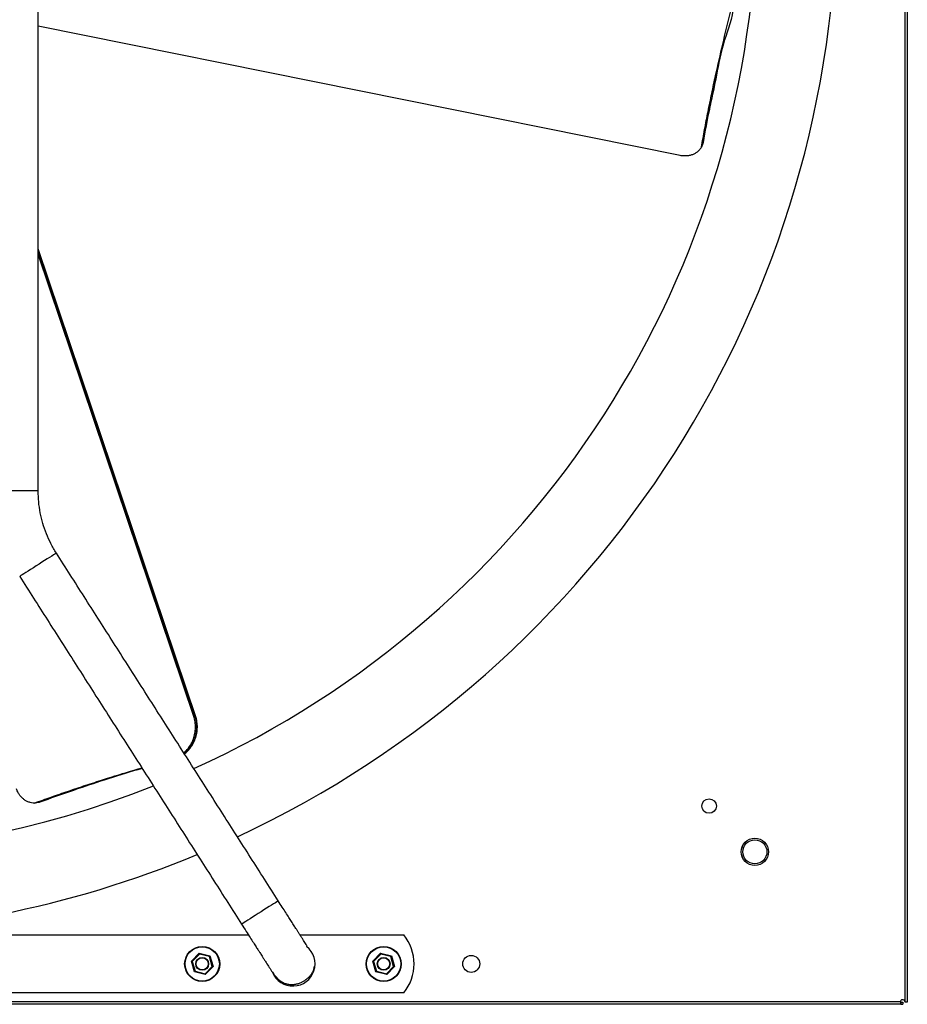
# Model space of a CAD drawing. Units: millimetres. Extents: x -2676 to 447, y 301 to 2112.
# Drawn here: x -1341 to -758, y 301 to 947 of the extents above; entities that cross this region are included whole.
import ezdxf

# ---------------------------------------------------------------- set-up
doc = ezdxf.new("R2010")
doc.units = ezdxf.units.MM

msp = doc.modelspace()

# ---------------------------------------------------------------- linework, layer by layer
for p, q in [((-759.99, 1754.05), (-759.99, 302.9)), ((-758.48, 1754.48), (-758.48, 302.48)), ((-907.43, 857.66), (-1328.56, 942.45)), ((-892.44, 866.25), (-892.32, 866.87)), ((-1224.71, 488.19), (-1328.56, 796.47)), ((-1328.56, 794.82), (-1225.63, 489.25)), ((-1226.23, 489.09), (-1328.56, 792.86)), ((-1327.83, 433.58), (-1327.23, 433.79)), ((-1781.44, 346.48), (-1190.62, 346.48)), ((-1156.82, 346.48), (-1088.76, 346.48)), ((-1228.09, 329.26), (-1222.99, 334.53)), ((-1222.83, 333.97), (-1227.53, 329.12)), ((-1222.99, 334.53), (-1215.87, 332.74)), ((-1216.28, 332.33), (-1222.83, 333.97)), ((-1214.42, 325.83), (-1216.28, 332.33)), ((-1215.87, 332.74), (-1213.86, 325.69)), ((-1109.09, 329.26), (-1103.99, 334.53)), ((-1103.83, 333.97), (-1108.53, 329.12)), ((-1103.99, 334.53), (-1096.87, 332.74)), ((-1097.28, 332.33), (-1103.83, 333.97)), ((-1095.42, 325.83), (-1097.28, 332.33)), ((-1096.87, 332.74), (-1094.86, 325.69)), ((-1226.08, 322.21), (-1228.09, 329.26)), ((-1227.53, 329.12), (-1225.68, 322.62)), ((-1219.12, 320.98), (-1214.42, 325.83)), ((-1213.86, 325.69), (-1218.96, 320.42)), ((-1107.08, 322.21), (-1109.09, 329.26)), ((-1108.53, 329.12), (-1106.68, 322.62)), ((-1100.12, 320.98), (-1095.42, 325.83)), ((-1094.86, 325.69), (-1099.96, 320.42)), ((-1218.96, 320.42), (-1226.08, 322.21)), ((-1225.68, 322.62), (-1219.12, 320.98)), ((-1099.96, 320.42), (-1107.08, 322.21)), ((-1106.68, 322.62), (-1100.12, 320.98)), ((-1088.76, 308.48), (-1883.19, 308.48)), ((-762.48, 300.98), (-2209.47, 300.98)), ((-763.03, 302.49), (-2208.93, 302.49)), ((-762.48, 302.48), (-761.48, 302.48)), ((-762.48, 300.98), (-761.48, 300.98)), ((-761.48, 302.48), (-761.48, 300.98)), ((-758.48, 302.48), (-759.87, 302.48))]:
    msp.add_line(p, q)
at = {"flags": 128}
for points in [[(-1328.56, 637.65), (-1328.63, 637.66), (-1329.02, 637.66), (-1329.75, 637.66), (-1330.81, 637.66), (-1332.16, 637.67), (-1333.77, 637.67), (-1335.6, 637.67), (-1337.62, 637.68), (-1339.76, 637.68), (-1341.97, 637.68), (-1344.21, 637.68), (-1346.41, 637.69), (-1348.52, 637.69), (-1350.49, 637.69), (-1352.28, 637.69), (-1353.82, 637.69), (-1355.1, 637.69), (-1356.08, 637.69), (-1356.73, 637.68), (-1357.03, 637.68), (-1357.06, 637.68)], [(-1316.65, 596.9), (-1316.71, 596.87), (-1317.05, 596.66), (-1317.67, 596.27), (-1318.56, 595.71), (-1319.7, 594.99), (-1321.06, 594.13), (-1322.61, 593.15), (-1324.31, 592.07), (-1326.11, 590.93), (-1327.98, 589.74), (-1329.87, 588.54), (-1331.72, 587.35), (-1333.51, 586.21), (-1335.17, 585.15), (-1336.67, 584.19), (-1337.97, 583.35), (-1339.05, 582.66), (-1339.87, 582.13), (-1340.41, 581.77), (-1340.67, 581.6), (-1340.69, 581.59)], [(-1171.06, 368.81), (-1171.12, 368.78), (-1171.46, 368.57), (-1172.08, 368.19), (-1172.97, 367.63), (-1174.11, 366.91), (-1175.47, 366.05), (-1177.02, 365.06), (-1178.72, 363.99), (-1180.53, 362.84), (-1182.4, 361.65), (-1184.28, 360.45), (-1186.14, 359.26), (-1187.92, 358.13), (-1189.58, 357.06), (-1191.08, 356.1), (-1192.39, 355.26), (-1193.46, 354.57), (-1194.28, 354.04), (-1194.83, 353.69), (-1195.08, 353.52), (-1195.1, 353.5)], [(-1222.83, 333.97), (-1222.86, 334.08), (-1222.89, 334.18), (-1222.91, 334.28), (-1222.94, 334.36), (-1222.96, 334.43), (-1222.97, 334.48), (-1222.98, 334.52), (-1222.99, 334.53)], [(-1216.28, 332.33), (-1216.21, 332.4), (-1216.14, 332.47), (-1216.07, 332.53), (-1216.02, 332.59), (-1215.97, 332.64), (-1215.93, 332.69), (-1215.9, 332.72), (-1215.88, 332.74), (-1215.87, 332.74)], [(-1103.83, 333.97), (-1103.86, 334.08), (-1103.89, 334.18), (-1103.91, 334.28), (-1103.94, 334.36), (-1103.96, 334.43), (-1103.97, 334.48), (-1103.98, 334.52), (-1103.99, 334.53)], [(-1097.28, 332.33), (-1097.21, 332.4), (-1097.14, 332.47), (-1097.07, 332.53), (-1097.02, 332.59), (-1096.97, 332.64), (-1096.93, 332.69), (-1096.9, 332.72), (-1096.88, 332.74), (-1096.87, 332.74)], [(-1227.53, 329.12), (-1227.62, 329.14), (-1227.72, 329.17), (-1227.81, 329.19), (-1227.89, 329.21), (-1227.96, 329.23), (-1228.01, 329.24), (-1228.05, 329.25), (-1228.08, 329.26), (-1228.09, 329.26)], [(-1213.86, 325.69), (-1213.87, 325.69), (-1213.9, 325.7), (-1213.94, 325.71), (-1213.99, 325.72), (-1214.06, 325.74), (-1214.14, 325.76), (-1214.23, 325.78), (-1214.33, 325.81), (-1214.42, 325.83)], [(-1108.53, 329.12), (-1108.62, 329.14), (-1108.72, 329.17), (-1108.81, 329.19), (-1108.89, 329.21), (-1108.96, 329.23), (-1109.01, 329.24), (-1109.05, 329.25), (-1109.08, 329.26), (-1109.09, 329.26)], [(-1094.86, 325.69), (-1094.87, 325.69), (-1094.9, 325.7), (-1094.94, 325.71), (-1094.99, 325.72), (-1095.06, 325.74), (-1095.14, 325.76), (-1095.23, 325.78), (-1095.33, 325.81), (-1095.42, 325.83)], [(-1226.08, 322.21), (-1226.07, 322.21), (-1226.05, 322.23), (-1226.02, 322.26), (-1225.98, 322.31), (-1225.93, 322.36), (-1225.88, 322.42), (-1225.81, 322.48), (-1225.74, 322.55), (-1225.68, 322.62)], [(-1218.96, 320.42), (-1218.97, 320.43), (-1218.97, 320.46), (-1218.99, 320.5), (-1219, 320.55), (-1219.02, 320.62), (-1219.04, 320.7), (-1219.07, 320.79), (-1219.1, 320.88), (-1219.12, 320.98)], [(-1107.08, 322.21), (-1107.07, 322.21), (-1107.05, 322.23), (-1107.02, 322.26), (-1106.98, 322.31), (-1106.93, 322.36), (-1106.88, 322.42), (-1106.81, 322.48), (-1106.74, 322.55), (-1106.68, 322.62)], [(-1099.96, 320.42), (-1099.97, 320.43), (-1099.97, 320.46), (-1099.99, 320.5), (-1100, 320.55), (-1100.02, 320.62), (-1100.04, 320.7), (-1100.07, 320.79), (-1100.1, 320.88), (-1100.12, 320.98)]]:
    msp.add_lwpolyline(points, dxfattribs=at)
for centre, radius in [((-888.48, 430.98), 4.75), ((-858.48, 400.98), 8.93), ((-858.48, 400.98), 8.9), ((-858.48, 400.98), 7.92), ((-1220.98, 327.48), 11.5), ((-1220.98, 327.48), 11.25), ((-1101.98, 327.48), 11.5), ((-1101.98, 327.48), 11.25), ((-1220.98, 327.48), 4.22), ((-1220.98, 327.48), 3.97), ((-1101.98, 327.48), 4.22), ((-1101.98, 327.48), 3.97), ((-1044.48, 327.48), 5.56)]:
    msp.add_circle(centre, radius)
for centre, radius, start, end in [((-1485.98, 1028.48), 629, 294.3718, 0), ((-1485.98, 1028.48), 681.51, 295.00573, 0), ((-1485.98, 1028.48), 629, 248.25221, 291.73944), ((-1485.98, 1028.48), 681.51, 247.41108, 292.58124), ((-1111.98, 327.48), 30, 320.70352, 39.29648), ((-1161.48, 327.48), 14.5, 202.00676, 52.1218), ((-761.48, 302.48), 1.55, 15.994, 179.63036)]:
    msp.add_arc(centre, radius, start, end)
msp.add_ellipse((-1123.15, 525.15), major_axis=(103.06, 34.72), ratio=0.211498, start_param=3.198262, end_param=3.255105)
for points, degree in [([(-1328.56, 637.65), (-1328.56, 1419.1)], 1), ([(-892.47, 866.09), (-892.34, 866.73)], 1), ([(-1171.06, 368.81), (-1316.65, 596.9)], 1), ([(-1340.69, 581.59), (-1195.1, 353.5)], 1), ([(-1327.98, 433.53), (-1327.36, 433.74)], 1), ([(-1147.31, 325.93), (-1147.3, 326.02)], 1), ([(-762.48, 300.98), (-762.48, 301.48), (-762.48, 301.98), (-762.48, 302.48)], 3), ([(-759.98, 302.48), (-759.94, 302.48), (-759.91, 302.48), (-759.87, 302.48)], 3)]:
    msp.add_open_spline(points, degree=degree)
for points, knots in [([(-872.85, 955.79), (-872.85, 955.79), (-872.85, 947.72), (-879.5, 933), (-883.4, 910.93), (-886.41, 897), (-887.83, 890.4)], [0, 0, 0, 0, 0, 0.344253, 0.689359, 1, 1, 1, 1]), ([(-893.5, 863.2), (-892.81, 867.03), (-891.44, 874.69), (-889.18, 886.37), (-886.78, 898.21), (-883.63, 912.94), (-879.59, 930.69), (-875.86, 945.96), (-873.72, 954.36), (-873.37, 955.74)], [0, 0, 0, 0, 0.129364, 0.258728, 0.388464, 0.518199, 0.73737, 0.956992, 1, 1, 1, 1]), ([(-887.83, 890.4), (-887.99, 889.62), (-889.72, 881.39), (-891.15, 873.44), (-892.44, 866.25)], [0, 0, 0, 0, 0.0947567, 1, 1, 1, 1]), ([(-892.32, 866.87), (-891.04, 873.99), (-889.61, 881.94), (-887.88, 890.16), (-887.7, 891.02)], [0, 0, 0, 0, 0.895958, 1, 1, 1, 1]), ([(-892.44, 866.25), (-892.44, 866.25), (-892.44, 866.25), (-892.44, 866.24), (-892.44, 866.24), (-892.45, 866.23), (-892.46, 866.17), (-892.5, 865.97), (-892.68, 865.15), (-893.01, 864.15), (-893.39, 863.41), (-893.5, 863.2)], [0, 0, 0, 0, 0.00033, 0.000658, 0.001277, 0.003231, 0.012322, 0.048434, 0.192797, 0.772325, 1, 1, 1, 1]), ([(-893.5, 863.2), (-893.66, 862.93), (-894.14, 862.11), (-895.19, 860.87), (-896.71, 859.59), (-898.49, 858.58), (-900.45, 857.85), (-902.55, 857.43), (-904.9, 857.28), (-906.53, 857.53), (-907.43, 857.66)], [0, 0, 0, 0, 0.065107, 0.1948, 0.324491, 0.453956, 0.583414, 0.712082, 0.840747, 1, 1, 1, 1]), ([(-1316.65, 596.9), (-1317.88, 598.95), (-1320.35, 603.05), (-1323.28, 609.61), (-1325.63, 616.39), (-1327.3, 623.37), (-1328.36, 630.48), (-1328.49, 635.26), (-1328.56, 637.65)], [0, 0, 0, 0, 0.1666668, 0.3333334, 0.5000002, 0.6666668, 0.8333333, 1, 1, 1, 1]), ([(-1233.08, 465.96), (-1232.56, 466.38), (-1230.85, 467.78), (-1228.78, 470.6), (-1226.94, 474.19), (-1225.82, 477.77), (-1225.32, 481.5), (-1225.37, 485.33), (-1225.94, 487.83), (-1226.23, 489.09)], [0, 0, 0, 0, 0.0808185, 0.2682006, 0.4140239, 0.5598434, 0.7056655, 0.8514845, 1, 1, 1, 1]), ([(-1225.65, 489.27), (-1225.35, 487.98), (-1224.77, 485.42), (-1224.71, 481.5), (-1225.22, 477.69), (-1226.36, 474.04), (-1228.23, 470.36), (-1230.4, 467.43), (-1232.19, 465.96), (-1232.77, 465.49)], [0, 0, 0, 0, 0.147799, 0.292373, 0.436951, 0.581476, 0.726005, 0.911669, 1, 1, 1, 1]), ([(-1232.64, 465.29), (-1231.9, 465.89), (-1230.21, 467.25), (-1228.04, 469.98), (-1226.17, 473.25), (-1224.86, 476.88), (-1224.18, 480.62), (-1224.07, 484.45), (-1224.5, 486.93), (-1224.71, 488.19)], [0, 0, 0, 0, 0.1154039, 0.2625305, 0.413934, 0.5608739, 0.7121257, 0.8540972, 1, 1, 1, 1]), ([(-1226.23, 489.09), (-1226.22, 489.09), (-1226.21, 489.1), (-1226.14, 489.12), (-1226.03, 489.15), (-1225.87, 489.2), (-1225.73, 489.25), (-1225.68, 489.26), (-1225.65, 489.27)], [0, 0, 0, 0, 0.026204, 0.065416, 0.299142, 0.532816, 0.766418, 1, 1, 1, 1]), ([(-1225.63, 489.25), (-1225.63, 489.26), (-1225.63, 489.26), (-1225.64, 489.27), (-1225.65, 489.27), (-1225.65, 489.27)], [0, 0, 0, 0, 0.376316, 0.756684, 1, 1, 1, 1]), ([(-1331, 432.97), (-1327.34, 434.29), (-1320.02, 436.93), (-1308.77, 440.82), (-1297.33, 444.66), (-1282.98, 449.29), (-1270.77, 453.13), (-1262.23, 455.6), (-1260.58, 456.08)], [0, 0, 0, 0, 0.163739, 0.327478, 0.491687, 0.655896, 0.933306, 1, 1, 1, 1]), ([(-1260.31, 455.66), (-1261.26, 455.39), (-1269.78, 452.93), (-1284.65, 448.28), (-1298.2, 443.79), (-1304.61, 441.66)], [0, 0, 0, 0, 0.0616935, 0.5555048, 1, 1, 1, 1]), ([(-1331, 432.97), (-1331.31, 432.98), (-1332.27, 432.98), (-1333.86, 433.27), (-1335.73, 433.95), (-1337.49, 434.98), (-1339.11, 436.32), (-1340.53, 437.93), (-1341.83, 439.89), (-1342.43, 441.43), (-1342.76, 442.27)], [0, 0, 0, 0, 0.065107, 0.194799, 0.324489, 0.453954, 0.583414, 0.712081, 0.840745, 1, 1, 1, 1]), ([(-1304.61, 441.66), (-1305.37, 441.42), (-1313.36, 438.8), (-1320.96, 436.06), (-1327.83, 433.58)], [0, 0, 0, 0, 0.094758, 1, 1, 1, 1]), ([(-1327.23, 433.79), (-1320.42, 436.24), (-1312.82, 438.98), (-1304.84, 441.59), (-1304.01, 441.87)], [0, 0, 0, 0, 0.895958, 1, 1, 1, 1]), ([(-1327.83, 433.58), (-1327.83, 433.58), (-1327.83, 433.58), (-1327.84, 433.58), (-1327.84, 433.58), (-1327.85, 433.58), (-1327.9, 433.56), (-1328.1, 433.49), (-1328.9, 433.24), (-1329.93, 433.03), (-1330.76, 432.99), (-1331, 432.97)], [0, 0, 0, 0, 0.000331, 0.000656, 0.00128, 0.003234, 0.012323, 0.048435, 0.192794, 0.772326, 1, 1, 1, 1]), ([(-1152.29, 339.18), (-1152.26, 339.21), (-1152.2, 339.27), (-1152.53, 339.81), (-1153.14, 340.76), (-1154.01, 342.1), (-1155.02, 343.67), (-1156.12, 345.36), (-1157.23, 347.1), (-1158.25, 348.72), (-1159.36, 350.48), (-1160.72, 352.6), (-1162.35, 355.16), (-1164.2, 358.06), (-1166.21, 361.21), (-1168.53, 364.85), (-1170.19, 367.44), (-1171.06, 368.81)], [0, 0, 0, 0, 0.044786, 0.108391, 0.172726, 0.237567, 0.297553, 0.36712, 0.424624, 0.470026, 0.512334, 0.572475, 0.651301, 0.722681, 0.804572, 0.896998, 1, 1, 1, 1]), ([(-1195.1, 353.5), (-1194.1, 351.93), (-1192.22, 348.99), (-1189.64, 344.94), (-1187.48, 341.56), (-1185.7, 338.78), (-1184.3, 336.6), (-1183.26, 334.97), (-1182.44, 333.72), (-1181.58, 332.38), (-1180.58, 330.81), (-1179.16, 328.58), (-1177.5, 325.95), (-1175.44, 322.73), (-1173.48, 320), (-1171.63, 317.92), (-1169.9, 316.41), (-1167.84, 315.14), (-1165.47, 314.28), (-1163.11, 313.95), (-1160.77, 313.98), (-1158.6, 314.37), (-1156.63, 315.02), (-1154.87, 315.91), (-1153.23, 316.96), (-1151.72, 318.13), (-1150.37, 319.43), (-1149.21, 320.84), (-1148.28, 322.4), (-1147.59, 324.1), (-1147.41, 325.28), (-1147.31, 325.9)], [0, 0, 0, 0, 0.062697, 0.1178, 0.165282, 0.20513, 0.240709, 0.266785, 0.286203, 0.309271, 0.337081, 0.369759, 0.430366, 0.493413, 0.558494, 0.594277, 0.625373, 0.653283, 0.680592, 0.708424, 0.734738, 0.759523, 0.782776, 0.804506, 0.825881, 0.848498, 0.873177, 0.900465, 0.930661, 0.963858, 1, 1, 1, 1]), ([(-763.03, 302.49), (-763.02, 302.41), (-763.02, 302.35), (-763.02, 302.27), (-763.02, 302.24), (-763.02, 302.21), (-763.02, 302.19), (-763.02, 302.18), (-763.02, 302.17), (-763.02, 302.16), (-763.02, 302.16), (-763.02, 302.16), (-763.02, 302.15), (-763.01, 302.04), (-763, 301.94), (-762.97, 301.64), (-762.93, 301.47), (-762.84, 301.2), (-762.78, 301.11), (-762.64, 301), (-762.56, 300.98), (-762.48, 300.98)], [0, 0, 0, 0, 0.0625, 0.0625, 0.09375, 0.09375, 0.109375, 0.109375, 0.117188, 0.117188, 0.121094, 0.121094, 0.125, 0.125, 0.25, 0.25, 0.5, 0.5, 0.75, 0.75, 1, 1, 1, 1]), ([(-763.03, 302.49), (-763.02, 302.48), (-763.01, 302.48), (-762.98, 302.48), (-762.94, 302.48), (-762.85, 302.48), (-762.69, 302.48), (-762.55, 302.48), (-762.48, 302.48)], [0, 0, 0, 0, 0.015259, 0.064043, 0.14542, 0.259048, 0.574047, 1, 1, 1, 1]), ([(-759.87, 302.48), (-759.87, 302.56), (-759.88, 302.63), (-759.91, 302.75), (-759.94, 302.82), (-759.99, 302.9)], [0, 0, 0, 0, 0.5, 0.5, 1, 1, 1, 1]), ([(-759.98, 302.48), (-759.98, 302.55), (-759.98, 302.69), (-759.98, 302.83), (-759.99, 302.9)], [0, 0, 0, 0, 0.504909, 1, 1, 1, 1])]:
    msp.add_open_spline(points, degree=3, knots=knots)

doc.saveas('drawing.dxf')
